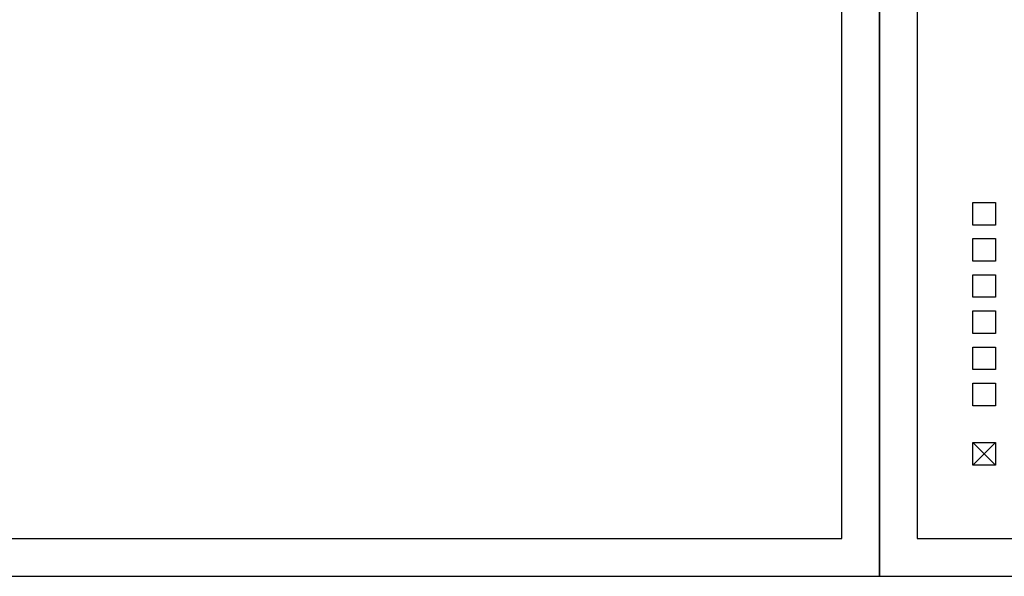
# Model space of a CAD drawing. Units: millimetres. Extents: x 0 to 10710, y 0 to 1485.
# Drawn here: x 8565 to 9218, y 0 to 369 of the extents above; entities that cross this region are included whole.
import ezdxf

# ---------------------------------------------------------------- set-up
doc = ezdxf.new("R2010")
doc.units = ezdxf.units.MM
doc.layers.add('a4sheet', color=2, linetype='Continuous', plot=False)
for name, color, linetype in [('border', 2, 'Continuous'), ('RANNILA', 1, 'Continuous'), ('titleBlock', 2, 'Continuous'), ('Txt_title_en', 2, 'Continuous'), ('Txt_title_general', 2, 'Continuous')]:
    doc.layers.add(name, color=color, linetype=linetype)
doc.styles.add('arial', font='arial.ttf')

# ---------------------------------------------------------------- blocks, each defined once
blk = doc.blocks.new('DrawingSheet')
at = {"layer": 'a4sheet'}
blk.add_lwpolyline([(0, 0), (210, 0), (210, 297), (0, 297)], close=True, dxfattribs=at)
at = {"layer": 'border'}
blk.add_lwpolyline([(5, 5), (205, 5), (205, 292), (5, 292)], close=True, dxfattribs=at)
at = {"layer": 'Txt_title_en', "style": 'arial'}
for tag, p in [('CONTENTS2', (107.49, 276.61)), ('CONTENTS3', (107.49, 270.14))]:
    blk.add_attdef(tag, p, '', height=3, dxfattribs=at)
at = {"layer": 'Txt_title_general', "style": 'arial'}
for tag, p in [('CONTENTS1', (107.49, 282.85)), ('CREATED', (22.26, 261.89)), ('REVDATE', (72.26, 261.89)), ('WORKNR', (108.45, 257.35)), ('DRAWINGNR', (158.45, 257.35)), ('RV', (196.98, 257.35)), ('REV', (72.26, 254.89)), ('SCALE', (22.26, 247.89)), ('BUILDING', (72.26, 247.89))]:
    blk.add_attdef(tag, p, '', height=3, dxfattribs=at)

msp = doc.modelspace()

# ---------------------------------------------------------------- linework, layer by layer
at = {"layer": 'RANNILA', "color": 1}
for points in [[(9196.81, 233.17), (9196.81, 248.17), (9211.81, 248.17), (9211.81, 233.17)], [(9196.81, 209.17), (9196.81, 224.17), (9211.81, 224.17), (9211.81, 209.17)], [(9196.81, 185.17), (9196.81, 200.17), (9211.81, 200.17), (9211.81, 185.17)], [(9196.81, 161.17), (9196.81, 176.17), (9211.81, 176.17), (9211.81, 161.17)], [(9196.81, 137.17), (9196.81, 152.17), (9211.81, 152.17), (9211.81, 137.17)], [(9196.81, 113.17), (9196.81, 128.17), (9211.81, 128.17), (9211.81, 113.17)], [(9196.81, 73.82), (9196.81, 88.82), (9211.81, 88.82), (9211.81, 73.82)]]:
    msp.add_lwpolyline(points, close=True, dxfattribs=at)
at = {"layer": 'RANNILA', "color": 4}
for points in [[(9211.81, 73.82), (9196.81, 88.82)], [(9196.81, 73.82), (9211.81, 88.82)]]:
    msp.add_lwpolyline(points, dxfattribs=at)

# ---------------------------------------------------------------- block references
at = {"layer": 'titleBlock', "xscale": 5, "yscale": 5, "zscale": 5}
for p in [(8085, 0), (9135, 0)]:
    msp.add_blockref('DrawingSheet', p, dxfattribs=at)

doc.saveas('drawing.dxf')
